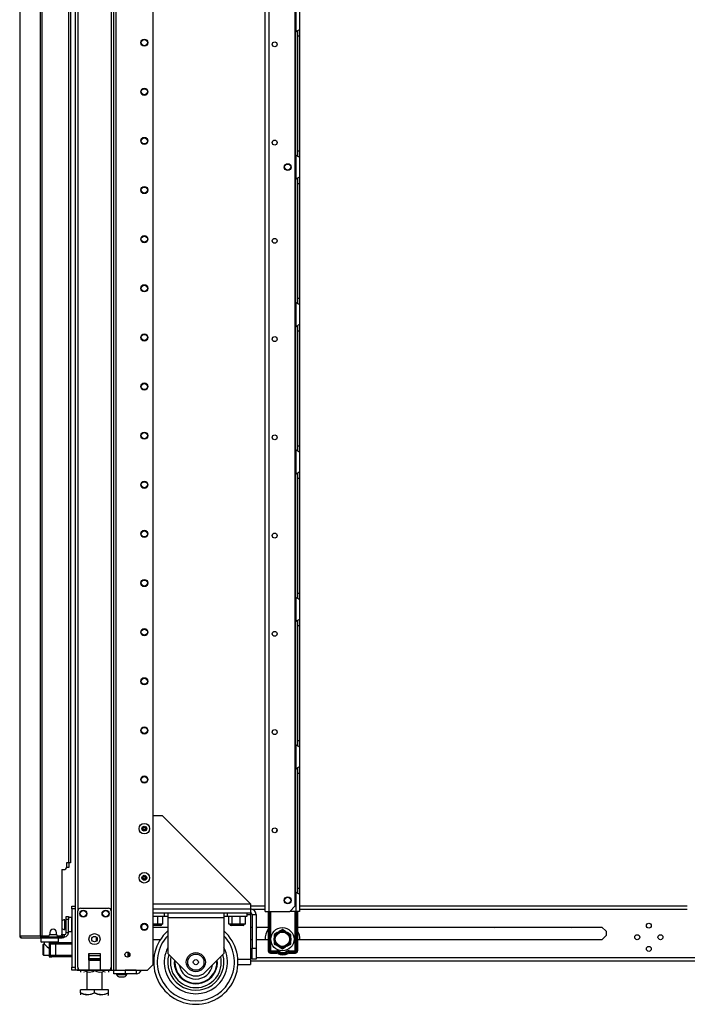
# Model space of a CAD drawing. Extents: x -235 to 37, y -56 to 165.
# Drawn here: x -78 to -55, y 11 to 46 of the extents above; entities that cross this region are included whole.
import ezdxf

# ---------------------------------------------------------------- set-up
doc = ezdxf.new("R2010")
doc.units = 0
doc.header["$MEASUREMENT"] = 0
doc.layers.add('TFR-TRI', color=7, linetype='CONTINUOUS')

msp = doc.modelspace()

# ---------------------------------------------------------------- linework, layer by layer
at = {"layer": 'TFR-TRI', "color": 173, "linetype": 'CONTINUOUS'}
for p, q in [((-76.486, 95.719), (-76.486, 14.426)), ((-75.109, 12.145), (-75.109, 95.719)), ((-75.031, 12.145), (-75.031, 95.116)), ((-73.708, 12.342), (-73.708, 94.77)), ((-76.391, 93.613), (-76.391, 14.251)), ((-75.204, 93.613), (-75.204, 14.251)), ((-77.706, 13.291), (-77.706, 13.153)), ((-77.706, 13.153), (-77.687, 13.133)), ((-77.706, 13.153), (-77.664, 13.153)), ((-77.647, 13.133), (-77.687, 13.133)), ((-77.664, 13.153), (-77.549, 13.153)), ((-77.539, 13.133), (-77.647, 13.133)), ((-77.588, 13.133), (-77.588, 13.073)), ((-77.587, 13.073), (-77.585, 13.07)), ((-77.585, 13.07), (-77.571, 13.057)), ((-77.571, 13.057), (-77.539, 13.026)), ((-77.549, 13.153), (-77.391, 13.153)), ((-77.391, 13.133), (-77.539, 13.133)), ((-77.539, 13.026), (-77.48, 12.97)), ((-77.391, 13.153), (-77.234, 13.153)), ((-77.244, 13.133), (-77.391, 13.133)), ((-77.136, 13.133), (-77.244, 13.133)), ((-77.234, 13.153), (-77.119, 13.153)), ((-77.195, 13.129), (-77.195, 13.133)), ((-77.096, 13.133), (-77.136, 13.133)), ((-77.119, 13.153), (-77.076, 13.153)), ((-77.096, 13.133), (-77.076, 13.153)), ((-77.076, 13.153), (-77.076, 13.291)), ((-77.48, 12.97), (-77.434, 12.931)), ((-77.434, 12.931), (-77.411, 12.918)), ((-75.995, 12.499), (-75.601, 12.499)), ((-73.905, 12.145), (-73.708, 12.342)), ((-76.458, 12.145), (-76.486, 12.145)), ((-76.391, 12.145), (-76.458, 12.145)), ((-76.391, 12.244), (-76.391, 12.145)), ((-76.293, 12.145), (-76.391, 12.145)), ((-75.601, 12.145), (-75.995, 12.145)), ((-75.204, 12.145), (-75.302, 12.145)), ((-75.204, 12.244), (-75.204, 12.145)), ((-75.204, 12.145), (-75.137, 12.145)), ((-75.137, 12.145), (-75.109, 12.145)), ((-75.109, 12.145), (-75.086, 12.145)), ((-75.086, 12.145), (-75.031, 12.145)), ((-75.031, 12.145), (-73.905, 12.145))]:
    msp.add_line(p, q, dxfattribs=at)
at = {"layer": 'TFR-TRI', "color": 30, "linetype": 'CONTINUOUS'}
for p, q in [((-77.739, 95.282), (-77.739, 13.361)), ((-77.671, 95.282), (-77.671, 13.361)), ((-69.714, 14.236), (-69.714, 93.434)), ((-69.576, 14.236), (-69.576, 93.434)), ((-68.649, 14.432), (-68.649, 93.238)), ((-76.722, 92.676), (-76.722, 15.968)), ((-76.651, 92.676), (-76.651, 15.968)), ((-78.462, 51.173), (-78.462, 13.361)), ((-78.46, 51.173), (-78.46, 13.361)), ((-73.708, 17.649), (-73.391, 17.649)), ((-70.242, 14.5), (-73.391, 17.649)), ((-76.801, 15.968), (-76.801, 15.791)), ((-76.722, 15.968), (-76.801, 15.968)), ((-76.672, 15.968), (-76.722, 15.968)), ((-76.651, 15.968), (-76.672, 15.968)), ((-76.958, 15.731), (-76.958, 13.42)), ((-76.958, 15.731), (-76.86, 15.731)), ((-73.708, 14.5), (-70.242, 14.5)), ((-70.242, 14.5), (-70.242, 14.374)), ((-68.846, 14.236), (-68.649, 14.432)), ((-70.242, 14.374), (-70.242, 14.322)), ((-69.714, 14.236), (-69.674, 14.236)), ((-69.674, 14.236), (-69.576, 14.236)), ((-69.576, 14.236), (-68.846, 14.236)), ((-78.462, 13.361), (-78.462, 13.361)), ((-78.462, 13.361), (-78.46, 13.361)), ((-78.46, 13.361), (-78.45, 13.361)), ((-78.45, 13.361), (-77.739, 13.361)), ((-78.45, 13.361), (-78.43, 13.311)), ((-77.739, 13.361), (-77.714, 13.361)), ((-77.739, 13.361), (-77.719, 13.311)), ((-77.714, 13.361), (-77.671, 13.361)), ((-77.701, 13.361), (-77.692, 13.339)), ((-77.692, 13.339), (-77.671, 13.33)), ((-77.671, 13.361), (-77.45, 13.361)), ((-77.671, 13.33), (-77.582, 13.33)), ((-77.671, 13.291), (-77.671, 13.33)), ((-77.391, 13.48), (-77.391, 13.42)), ((-77.155, 13.42), (-77.155, 13.48)), ((-77.096, 13.361), (-77.017, 13.361)), ((-76.982, 13.33), (-76.946, 13.33)), ((-76.946, 13.33), (-76.905, 13.33)), ((-76.946, 13.291), (-76.946, 13.33)), ((-76.905, 13.33), (-76.887, 13.33)), ((-76.887, 13.33), (-76.887, 13.291)), ((-78.43, 13.311), (-78.382, 13.291)), ((-78.391, 13.291), (-78.391, 13.291)), ((-78.391, 13.291), (-78.382, 13.291)), ((-78.382, 13.291), (-77.671, 13.291)), ((-77.719, 13.311), (-77.671, 13.291)), ((-77.671, 13.291), (-76.946, 13.291)), ((-76.905, 13.291), (-76.946, 13.291)), ((-76.887, 13.291), (-76.905, 13.291))]:
    msp.add_line(p, q, dxfattribs=at)
at = {"layer": 'TFR-TRI', "color": 253, "linetype": 'CONTINUOUS'}
for p, q in [((-68.632, 46.435), (-68.632, 45.567)), ((-68.494, 46.347), (-68.494, 45.655)), ((-68.632, 45.567), (-68.584, 45.602)), ((-68.584, 45.602), (-68.56, 45.616)), ((-68.572, 45.612), (-68.572, 45.529)), ((-68.56, 45.616), (-68.536, 45.629)), ((-68.536, 45.629), (-68.505, 45.645)), ((-68.505, 45.645), (-68.497, 45.651)), ((-68.497, 45.651), (-68.494, 45.655)), ((-68.494, 45.655), (-68.494, 45.575)), ((-68.632, 41.184), (-68.632, 45.567)), ((-68.572, 45.529), (-68.572, 45.422)), ((-68.572, 45.422), (-68.572, 41.328)), ((-68.572, 45.422), (-68.494, 45.422)), ((-68.494, 45.575), (-68.494, 45.422)), ((-68.494, 45.422), (-68.494, 41.328)), ((-68.632, 41.183), (-68.632, 40.315)), ((-68.592, 41.153), (-68.632, 41.183)), ((-68.556, 41.132), (-68.592, 41.153)), ((-68.572, 41.328), (-68.572, 41.222)), ((-68.572, 41.328), (-68.494, 41.328)), ((-68.572, 41.222), (-68.572, 41.139)), ((-68.523, 41.115), (-68.556, 41.132)), ((-68.501, 41.102), (-68.523, 41.115)), ((-68.494, 41.095), (-68.501, 41.102)), ((-68.494, 41.328), (-68.494, 41.175)), ((-68.494, 41.175), (-68.494, 41.095)), ((-68.494, 41.095), (-68.494, 40.403)), ((-68.632, 40.315), (-68.584, 40.35)), ((-68.584, 40.35), (-68.56, 40.364)), ((-68.572, 40.36), (-68.572, 40.277)), ((-68.56, 40.364), (-68.536, 40.377)), ((-68.536, 40.377), (-68.505, 40.393)), ((-68.505, 40.393), (-68.497, 40.399)), ((-68.497, 40.399), (-68.494, 40.403)), ((-68.494, 40.403), (-68.494, 40.323)), ((-68.632, 35.932), (-68.632, 40.316)), ((-68.572, 40.277), (-68.572, 40.17)), ((-68.572, 40.17), (-68.572, 36.076)), ((-68.572, 40.17), (-68.494, 40.17)), ((-68.494, 40.323), (-68.494, 40.17)), ((-68.494, 40.17), (-68.494, 36.076)), ((-68.632, 35.931), (-68.632, 35.063)), ((-68.592, 35.901), (-68.632, 35.931)), ((-68.556, 35.88), (-68.592, 35.901)), ((-68.572, 36.076), (-68.572, 35.97)), ((-68.572, 36.076), (-68.494, 36.076)), ((-68.572, 35.97), (-68.572, 35.887)), ((-68.523, 35.863), (-68.556, 35.88)), ((-68.501, 35.85), (-68.523, 35.863)), ((-68.494, 35.843), (-68.501, 35.85)), ((-68.494, 36.076), (-68.494, 35.924)), ((-68.494, 35.924), (-68.494, 35.843)), ((-68.494, 35.843), (-68.494, 35.151)), ((-68.632, 35.063), (-68.584, 35.098)), ((-68.584, 35.098), (-68.56, 35.112)), ((-68.572, 35.108), (-68.572, 35.025)), ((-68.56, 35.112), (-68.536, 35.125)), ((-68.536, 35.125), (-68.505, 35.141)), ((-68.505, 35.141), (-68.497, 35.147)), ((-68.497, 35.147), (-68.494, 35.151)), ((-68.494, 35.151), (-68.494, 35.071)), ((-68.632, 30.679), (-68.632, 35.064)), ((-68.572, 35.025), (-68.572, 34.918)), ((-68.572, 34.918), (-68.572, 30.824)), ((-68.572, 34.918), (-68.494, 34.918)), ((-68.494, 35.071), (-68.494, 34.918)), ((-68.494, 34.918), (-68.494, 30.824)), ((-68.632, 30.679), (-68.632, 29.811)), ((-68.592, 30.649), (-68.632, 30.679)), ((-68.556, 30.628), (-68.592, 30.649)), ((-68.572, 30.824), (-68.572, 30.718)), ((-68.572, 30.824), (-68.494, 30.824)), ((-68.572, 30.718), (-68.572, 30.635)), ((-68.523, 30.611), (-68.556, 30.628)), ((-68.501, 30.598), (-68.523, 30.611)), ((-68.494, 30.591), (-68.501, 30.598)), ((-68.494, 30.824), (-68.494, 30.672)), ((-68.494, 30.672), (-68.494, 30.591)), ((-68.494, 30.591), (-68.494, 29.899)), ((-68.632, 29.811), (-68.584, 29.846)), ((-68.584, 29.846), (-68.56, 29.86)), ((-68.572, 29.856), (-68.572, 29.773)), ((-68.56, 29.86), (-68.536, 29.873)), ((-68.536, 29.873), (-68.505, 29.889)), ((-68.505, 29.889), (-68.497, 29.895)), ((-68.497, 29.895), (-68.494, 29.899)), ((-68.494, 29.899), (-68.494, 29.819)), ((-68.494, 29.819), (-68.494, 29.667)), ((-68.632, 25.427), (-68.632, 29.812)), ((-68.572, 29.773), (-68.572, 29.667)), ((-68.572, 29.667), (-68.572, 25.572)), ((-68.572, 29.667), (-68.494, 29.667)), ((-68.494, 29.667), (-68.494, 25.572)), ((-68.632, 25.427), (-68.632, 24.559)), ((-68.592, 25.397), (-68.632, 25.427)), ((-68.556, 25.376), (-68.592, 25.397)), ((-68.572, 25.572), (-68.572, 25.466)), ((-68.572, 25.572), (-68.494, 25.572)), ((-68.572, 25.466), (-68.572, 25.383)), ((-68.523, 25.359), (-68.556, 25.376)), ((-68.501, 25.346), (-68.523, 25.359)), ((-68.494, 25.339), (-68.501, 25.346)), ((-68.494, 25.572), (-68.494, 25.42)), ((-68.494, 25.42), (-68.494, 25.339)), ((-68.494, 25.339), (-68.494, 24.647)), ((-68.632, 24.559), (-68.584, 24.594)), ((-68.632, 20.176), (-68.632, 24.56)), ((-68.584, 24.594), (-68.56, 24.608)), ((-68.572, 24.604), (-68.572, 24.521)), ((-68.56, 24.608), (-68.536, 24.621)), ((-68.536, 24.621), (-68.505, 24.637)), ((-68.505, 24.637), (-68.497, 24.643)), ((-68.497, 24.643), (-68.494, 24.647)), ((-68.494, 24.647), (-68.494, 24.567)), ((-68.494, 24.567), (-68.494, 24.415)), ((-68.572, 24.521), (-68.572, 24.415)), ((-68.572, 24.415), (-68.572, 20.32)), ((-68.572, 24.415), (-68.494, 24.415)), ((-68.494, 24.415), (-68.494, 20.32)), ((-68.632, 20.175), (-68.632, 19.307)), ((-68.592, 20.145), (-68.632, 20.175)), ((-68.556, 20.124), (-68.592, 20.145)), ((-68.572, 20.32), (-68.572, 20.214)), ((-68.572, 20.32), (-68.494, 20.32)), ((-68.572, 20.214), (-68.572, 20.131)), ((-68.523, 20.107), (-68.556, 20.124)), ((-68.501, 20.094), (-68.523, 20.107)), ((-68.494, 20.087), (-68.501, 20.094)), ((-68.494, 20.32), (-68.494, 20.168)), ((-68.494, 20.168), (-68.494, 20.087)), ((-68.494, 20.087), (-68.494, 19.395)), ((-68.632, 19.307), (-68.584, 19.342)), ((-68.632, 14.924), (-68.632, 19.308)), ((-68.584, 19.342), (-68.56, 19.356)), ((-68.572, 19.353), (-68.572, 19.269)), ((-68.56, 19.356), (-68.536, 19.369)), ((-68.536, 19.369), (-68.505, 19.386)), ((-68.505, 19.386), (-68.497, 19.391)), ((-68.497, 19.391), (-68.494, 19.395)), ((-68.494, 19.395), (-68.494, 19.315)), ((-68.494, 19.315), (-68.494, 19.163)), ((-68.572, 19.269), (-68.572, 19.163)), ((-68.572, 19.163), (-68.572, 15.068)), ((-68.572, 19.163), (-68.494, 19.163)), ((-68.494, 19.163), (-68.494, 15.068)), ((-68.632, 14.923), (-68.632, 14.236)), ((-68.592, 14.893), (-68.632, 14.923)), ((-68.556, 14.872), (-68.592, 14.893)), ((-68.572, 15.068), (-68.572, 14.962)), ((-68.572, 15.068), (-68.494, 15.068)), ((-68.572, 14.962), (-68.572, 14.879)), ((-68.523, 14.855), (-68.556, 14.872)), ((-68.501, 14.842), (-68.523, 14.855)), ((-68.494, 14.835), (-68.501, 14.842)), ((-68.494, 15.068), (-68.494, 14.916)), ((-68.494, 14.916), (-68.494, 14.835)), ((-68.494, 14.835), (-68.494, 14.236)), ((-68.632, 14.236), (-68.846, 14.236)), ((-68.534, 14.236), (-68.632, 14.236)), ((-68.494, 14.236), (-68.534, 14.236))]:
    msp.add_line(p, q, dxfattribs=at)
at = {"layer": 'TFR-TRI', "color": 3, "linetype": 'CONTINUOUS'}
for p, q in [((-76.741, 15.798), (-76.801, 15.798)), ((-76.716, 15.798), (-76.741, 15.798)), ((-76.716, 15.968), (-76.716, 15.798)), ((-76.391, 12.243), (-76.391, 14.251)), ((-76.293, 14.35), (-75.302, 14.35)), ((-75.204, 14.251), (-75.204, 12.243)), ((-77.411, 13.129), (-77.322, 13.129)), ((-77.411, 13.129), (-77.411, 12.617)), ((-77.382, 13.07), (-77.382, 12.676)), ((-77.324, 13.07), (-77.382, 13.07)), ((-77.185, 13.07), (-77.324, 13.07)), ((-77.322, 13.129), (-77.282, 13.129)), ((-77.282, 13.129), (-77.185, 13.129)), ((-77.185, 13.129), (-76.604, 13.129)), ((-77.185, 13.129), (-77.185, 13.112)), ((-77.185, 13.112), (-77.185, 13.07)), ((-77.185, 13.07), (-77.185, 12.676)), ((-76.604, 13.07), (-77.185, 13.07)), ((-77.382, 12.676), (-77.324, 12.676)), ((-77.324, 12.676), (-77.185, 12.676)), ((-77.185, 12.676), (-76.604, 12.676)), ((-77.185, 12.676), (-77.185, 12.635)), ((-77.185, 12.635), (-77.185, 12.617)), ((-75.995, 12.735), (-75.995, 12.145)), ((-75.994, 12.735), (-75.601, 12.735)), ((-75.994, 12.693), (-75.994, 12.735)), ((-75.994, 12.657), (-75.994, 12.693)), ((-75.994, 12.55), (-75.994, 12.657)), ((-75.601, 12.657), (-75.994, 12.657)), ((-75.601, 12.735), (-75.601, 12.735)), ((-75.601, 12.735), (-75.601, 12.145)), ((-75.601, 12.735), (-75.601, 12.693)), ((-75.601, 12.693), (-75.601, 12.657)), ((-75.601, 12.657), (-75.601, 12.55)), ((-77.411, 12.617), (-77.322, 12.617)), ((-77.282, 12.617), (-77.322, 12.617)), ((-77.185, 12.617), (-77.282, 12.617)), ((-76.604, 12.617), (-77.185, 12.617)), ((-75.994, 12.55), (-75.994, 12.54)), ((-75.601, 12.55), (-75.994, 12.55)), ((-75.994, 12.54), (-75.994, 12.528)), ((-75.994, 12.499), (-75.994, 12.528)), ((-75.994, 12.528), (-75.601, 12.528)), ((-75.601, 12.54), (-75.601, 12.55)), ((-75.601, 12.528), (-75.601, 12.54)), ((-75.601, 12.528), (-75.601, 12.499)), ((-75.995, 12.145), (-76.293, 12.145)), ((-75.302, 12.145), (-75.601, 12.145)), ((-75.015, 12.007), (-75.015, 11.987)), ((-75.015, 11.987), (-74.961, 11.987)), ((-74.961, 11.987), (-74.828, 11.987)), ((-74.828, 11.987), (-74.696, 11.987)), ((-74.696, 11.987), (-74.641, 11.987)), ((-74.641, 11.987), (-74.641, 12.007)), ((-74.917, 11.898), (-74.891, 11.898)), ((-74.891, 11.898), (-74.828, 11.898)), ((-74.828, 11.898), (-74.766, 11.898)), ((-74.766, 11.898), (-74.74, 11.898))]:
    msp.add_line(p, q, dxfattribs=at)
at = {"layer": 'TFR-TRI', "color": 21, "linetype": 'CONTINUOUS'}
for p, q in [((-76.604, 14.397), (-76.604, 14.426)), ((-76.604, 14.426), (-76.486, 14.426)), ((-76.604, 14.328), (-76.604, 14.397)), ((-76.486, 14.426), (-76.486, 14.397)), ((-76.486, 14.397), (-76.486, 14.328)), ((-69.714, 14.426), (-70.242, 14.426)), ((-54.683, 14.426), (-68.493, 14.426)), ((-76.604, 14.328), (-76.604, 12.243)), ((-76.486, 14.328), (-76.604, 14.328)), ((-76.486, 14.328), (-76.486, 12.243)), ((-70.191, 14.316), (-69.714, 14.316)), ((-68.493, 14.316), (-54.683, 14.316)), ((-73.708, 13.678), (-73.188, 13.678)), ((-70.242, 13.678), (-70.183, 13.678)), ((-70.045, 13.678), (-69.609, 13.678)), ((-68.562, 13.678), (-57.729, 13.678)), ((-57.578, 13.527), (-57.729, 13.678)), ((-57.729, 13.225), (-57.578, 13.376)), ((-57.578, 13.527), (-57.578, 13.376)), ((-73.457, 13.225), (-73.708, 13.225)), ((-70.183, 13.225), (-70.242, 13.225)), ((-69.609, 13.225), (-70.045, 13.225)), ((-57.729, 13.225), (-68.562, 13.225)), ((-73.708, 12.587), (-73.679, 12.587)), ((-73.708, 12.477), (-73.687, 12.477)), ((-70.242, 12.587), (-70.182, 12.587)), ((-70.242, 12.477), (-38.398, 12.477)), ((-70.044, 12.587), (-38.398, 12.587)), ((-76.604, 12.173), (-76.604, 12.243)), ((-76.604, 12.243), (-76.486, 12.243)), ((-76.604, 12.144), (-76.604, 12.173)), ((-76.486, 12.144), (-76.604, 12.144)), ((-76.486, 12.243), (-76.486, 12.173)), ((-76.486, 12.173), (-76.486, 12.144))]:
    msp.add_line(p, q, dxfattribs=at)
at = {"layer": 'TFR-TRI', "color": 95, "linetype": 'CONTINUOUS'}
for p, q in [((-76.805, 14.024), (-76.805, 14.058)), ((-76.805, 14.058), (-76.726, 14.058)), ((-76.726, 14.058), (-76.726, 14.024)), ((-76.805, 13.94), (-76.805, 14.024)), ((-76.726, 13.94), (-76.805, 13.94)), ((-76.805, 13.468), (-76.805, 13.94)), ((-76.726, 14.024), (-76.726, 13.94)), ((-76.726, 13.468), (-76.726, 13.94)), ((-77.658, 13.33), (-77.658, 13.361)), ((-77.604, 13.33), (-77.624, 13.33)), ((-77.582, 13.33), (-77.604, 13.33)), ((-77.582, 13.361), (-77.582, 13.33)), ((-77.582, 13.33), (-76.982, 13.33)), ((-76.982, 13.33), (-76.982, 13.373)), ((-76.961, 13.33), (-76.982, 13.33)), ((-76.946, 13.33), (-76.961, 13.33)), ((-76.959, 13.409), (-76.947, 13.409)), ((-76.947, 13.409), (-76.943, 13.409)), ((-76.943, 13.409), (-76.864, 13.409)), ((-76.943, 13.409), (-76.943, 13.33)), ((-76.887, 13.33), (-76.864, 13.33)), ((-76.864, 13.33), (-76.864, 13.409)), ((-76.726, 13.468), (-76.805, 13.468))]:
    msp.add_line(p, q, dxfattribs=at)
at = {"layer": 'TFR-TRI', "color": 163, "linetype": 'CONTINUOUS'}
for p, q in [((-73.708, 14.322), (-70.242, 14.322)), ((-73.708, 14.185), (-70.242, 14.185)), ((-70.373, 14.126), (-70.242, 14.126)), ((-70.242, 14.322), (-70.242, 14.185)), ((-70.242, 14.185), (-70.242, 14.167)), ((-70.242, 14.167), (-70.242, 14.126)), ((-70.242, 14.126), (-70.242, 12.535)), ((-70.183, 14.126), (-70.045, 14.126)), ((-70.183, 14.126), (-70.183, 12.929)), ((-70.045, 14.126), (-70.045, 12.929)), ((-74.12, 13.73), (-74.12, 13.634)), ((-70.183, 12.929), (-70.045, 12.929)), ((-70.183, 12.535), (-70.183, 12.929)), ((-70.045, 12.929), (-70.045, 12.535)), ((-70.692, 12.535), (-70.242, 12.535)), ((-70.691, 12.338), (-70.242, 12.338)), ((-70.242, 12.535), (-70.242, 12.396)), ((-70.242, 12.396), (-70.242, 12.338)), ((-70.045, 12.535), (-70.183, 12.535)), ((-75.104, 12.144), (-74.71, 12.144)), ((-75.104, 12.007), (-75.104, 12.144)), ((-74.71, 12.007), (-75.104, 12.007)), ((-74.317, 12.144), (-74.71, 12.144)), ((-74.71, 12.144), (-74.71, 12.007)), ((-74.317, 12.007), (-74.71, 12.007)), ((-74.317, 12.144), (-74.317, 12.007))]:
    msp.add_line(p, q, dxfattribs=at)
at = {"layer": 'TFR-TRI', "color": 252, "linetype": 'CONTINUOUS'}
for p, q in [((-73.708, 14.185), (-73.68, 14.185)), ((-73.515, 14.051), (-73.708, 14.051)), ((-73.68, 14.185), (-73.652, 14.185)), ((-73.545, 13.775), (-73.545, 14.051)), ((-73.368, 14.051), (-73.515, 14.051)), ((-73.313, 14.051), (-73.368, 14.051)), ((-73.365, 13.775), (-73.365, 14.051)), ((-73.313, 14.185), (-73.313, 14.051)), ((-73.188, 14.051), (-73.313, 14.051)), ((-73.188, 14.185), (-73.188, 14.137)), ((-73.188, 14.137), (-73.188, 14.021)), ((-71.188, 14.185), (-71.188, 14.137)), ((-71.188, 14.137), (-71.188, 14.021)), ((-71.063, 14.051), (-71.188, 14.051)), ((-71.063, 14.051), (-71.063, 14.185)), ((-71.029, 14.051), (-71.063, 14.051)), ((-70.933, 14.051), (-71.029, 14.051)), ((-71.011, 13.775), (-71.011, 14.051)), ((-70.795, 14.051), (-70.933, 14.051)), ((-70.898, 13.775), (-70.898, 14.051)), ((-70.641, 14.051), (-70.795, 14.051)), ((-70.725, 14.185), (-70.718, 14.185)), ((-70.718, 14.185), (-70.712, 14.185)), ((-70.503, 14.051), (-70.641, 14.051)), ((-70.605, 13.775), (-70.605, 14.051)), ((-70.407, 14.051), (-70.503, 14.051)), ((-70.425, 13.775), (-70.425, 14.051)), ((-70.373, 14.051), (-70.407, 14.051)), ((-70.373, 14.185), (-70.373, 14.051)), ((-73.691, 13.775), (-73.708, 13.775)), ((-73.58, 13.736), (-73.708, 13.736)), ((-73.545, 13.775), (-73.691, 13.775)), ((-73.48, 13.736), (-73.58, 13.736)), ((-73.455, 13.775), (-73.545, 13.775)), ((-73.442, 13.736), (-73.48, 13.736)), ((-73.365, 13.775), (-73.455, 13.775)), ((-73.188, 14.021), (-71.188, 14.021)), ((-73.188, 14.021), (-73.188, 12.732)), ((-71.188, 14.021), (-71.188, 12.732)), ((-70.955, 13.775), (-71.011, 13.775)), ((-70.898, 13.775), (-70.955, 13.775)), ((-70.893, 13.736), (-70.935, 13.736)), ((-70.751, 13.775), (-70.898, 13.775)), ((-70.785, 13.736), (-70.893, 13.736)), ((-70.651, 13.736), (-70.785, 13.736)), ((-70.605, 13.775), (-70.751, 13.775)), ((-70.543, 13.736), (-70.651, 13.736)), ((-70.515, 13.775), (-70.605, 13.775)), ((-70.502, 13.736), (-70.543, 13.736)), ((-70.425, 13.775), (-70.515, 13.775)), ((-77.613, 13.07), (-77.628, 13.055)), ((-77.628, 13.02), (-77.628, 13.055)), ((-77.628, 12.929), (-77.628, 13.02)), ((-77.587, 13.07), (-77.613, 13.07)), ((-77.613, 13.07), (-77.613, 13.032)), ((-77.613, 13.032), (-77.613, 12.934)), ((-77.628, 12.817), (-77.628, 12.929)), ((-77.628, 12.726), (-77.628, 12.817)), ((-77.628, 12.691), (-77.628, 12.726)), ((-77.628, 12.691), (-77.613, 12.676)), ((-77.613, 12.934), (-77.613, 12.812)), ((-77.613, 12.812), (-77.613, 12.714)), ((-77.613, 12.714), (-77.613, 12.676)), ((-77.613, 12.676), (-77.411, 12.676)), ((-72.535, 12.078), (-73.188, 12.732)), ((-71.188, 12.732), (-71.842, 12.078))]:
    msp.add_line(p, q, dxfattribs=at)
at = {"layer": 'TFR-TRI', "color": 235, "linetype": 'CONTINUOUS'}
for p, q in [((-69.609, 14.236), (-69.609, 12.828)), ((-69.589, 14.236), (-69.589, 12.828)), ((-69.551, 12.828), (-69.551, 14.236)), ((-69.523, 14.236), (-69.523, 12.835)), ((-68.648, 12.835), (-68.648, 14.236)), ((-68.62, 14.236), (-68.62, 12.828)), ((-68.582, 14.236), (-68.582, 12.828)), ((-68.562, 14.236), (-68.562, 12.828)), ((-69.551, 12.828), (-69.589, 12.828)), ((-69.546, 12.829), (-69.551, 12.828)), ((-69.547, 12.822), (-69.551, 12.828)), ((-69.542, 12.816), (-69.547, 12.822)), ((-69.539, 12.83), (-69.546, 12.829)), ((-69.537, 12.811), (-69.542, 12.816)), ((-69.532, 12.832), (-69.539, 12.83)), ((-69.53, 12.808), (-69.537, 12.811)), ((-69.523, 12.835), (-69.532, 12.832)), ((-69.528, 12.821), (-69.53, 12.814)), ((-69.53, 12.814), (-69.53, 12.808)), ((-69.309, 12.808), (-69.53, 12.808)), ((-69.53, 12.769), (-69.53, 12.808)), ((-69.309, 12.769), (-69.53, 12.769)), ((-69.53, 12.749), (-69.309, 12.749)), ((-69.523, 12.835), (-69.528, 12.821)), ((-69.523, 12.835), (-69.309, 12.835)), ((-69.309, 12.835), (-69.309, 12.82)), ((-69.309, 12.82), (-69.309, 12.808)), ((-69.309, 12.769), (-69.309, 12.808)), ((-69.26, 12.756), (-69.241, 12.79)), ((-69.241, 12.79), (-69.235, 12.801)), ((-69.235, 12.801), (-69.228, 12.814)), ((-68.936, 12.801), (-68.943, 12.814)), ((-68.93, 12.79), (-68.936, 12.801)), ((-68.911, 12.756), (-68.93, 12.79)), ((-68.862, 12.835), (-68.648, 12.835)), ((-68.862, 12.82), (-68.862, 12.835)), ((-68.862, 12.808), (-68.862, 12.82)), ((-68.641, 12.808), (-68.862, 12.808)), ((-68.862, 12.769), (-68.862, 12.808)), ((-68.641, 12.769), (-68.862, 12.769)), ((-68.862, 12.749), (-68.641, 12.749)), ((-68.639, 12.832), (-68.648, 12.835)), ((-68.645, 12.828), (-68.648, 12.835)), ((-68.643, 12.821), (-68.645, 12.828)), ((-68.641, 12.814), (-68.643, 12.821)), ((-68.641, 12.808), (-68.641, 12.814)), ((-68.634, 12.811), (-68.641, 12.808)), ((-68.641, 12.769), (-68.641, 12.808)), ((-68.631, 12.83), (-68.639, 12.832)), ((-68.629, 12.816), (-68.634, 12.811)), ((-68.625, 12.829), (-68.631, 12.83)), ((-68.624, 12.822), (-68.629, 12.816)), ((-68.62, 12.828), (-68.625, 12.829)), ((-68.62, 12.828), (-68.624, 12.822)), ((-68.62, 12.828), (-68.582, 12.828))]:
    msp.add_line(p, q, dxfattribs=at)
at = {"layer": 'TFR-TRI', "color": 5, "linetype": 'CONTINUOUS'}
for p, q in [((-76.851, 13.935), (-76.857, 13.935)), ((-76.857, 13.935), (-76.857, 13.902)), ((-76.857, 13.902), (-76.857, 13.816)), ((-76.857, 13.816), (-76.857, 13.71)), ((-76.857, 13.71), (-76.857, 13.624)), ((-76.851, 13.902), (-76.851, 13.935)), ((-76.851, 13.816), (-76.851, 13.902)), ((-76.805, 13.888), (-76.851, 13.888)), ((-76.851, 13.71), (-76.851, 13.816)), ((-76.851, 13.624), (-76.851, 13.71)), ((-76.61, 14.013), (-76.726, 14.013)), ((-76.61, 13.979), (-76.61, 14.013)), ((-76.61, 13.888), (-76.61, 13.979)), ((-76.61, 13.763), (-76.61, 13.888)), ((-76.61, 13.638), (-76.61, 13.763)), ((-76.857, 13.624), (-76.857, 13.591)), ((-76.857, 13.591), (-76.851, 13.591)), ((-76.851, 13.638), (-76.805, 13.638)), ((-76.851, 13.591), (-76.851, 13.624)), ((-76.726, 13.513), (-76.61, 13.513)), ((-76.61, 13.546), (-76.61, 13.638)), ((-76.61, 13.513), (-76.61, 13.546))]:
    msp.add_line(p, q, dxfattribs=at)
at = {"layer": 'TFR-TRI', "color": 150, "linetype": 'CONTINUOUS'}
for p, q in [((-73.595, 13.732), (-73.708, 13.732)), ((-73.54, 13.732), (-73.595, 13.732)), ((-73.54, 13.732), (-73.536, 13.736)), ((-70.84, 13.736), (-70.836, 13.732)), ((-70.802, 13.732), (-70.836, 13.732)), ((-70.718, 13.732), (-70.802, 13.732)), ((-70.635, 13.732), (-70.718, 13.732)), ((-70.6, 13.732), (-70.635, 13.732)), ((-70.6, 13.732), (-70.596, 13.736))]:
    msp.add_line(p, q, dxfattribs=at)
at = {"layer": 'TFR-TRI', "color": 70, "linetype": 'CONTINUOUS'}
msp.add_line((-77.392, 13.409), (-77.154, 13.409), dxfattribs=at)
at = {"layer": 'TFR-TRI', "color": 251, "linetype": 'CONTINUOUS'}
for p, q in [((-69.288, 13.478), (-69.399, 13.414)), ((-69.399, 13.414), (-69.399, 13.305)), ((-69.288, 13.478), (-69.215, 13.521)), ((-69.183, 13.539), (-69.215, 13.521)), ((-69.104, 13.585), (-69.183, 13.539)), ((-68.993, 13.521), (-69.104, 13.585)), ((-68.993, 13.521), (-68.919, 13.478)), ((-68.888, 13.46), (-68.919, 13.478)), ((-68.808, 13.414), (-68.888, 13.46)), ((-68.808, 13.286), (-68.808, 13.414)), ((-69.399, 13.305), (-69.399, 13.286)), ((-69.399, 13.201), (-69.399, 13.286)), ((-69.399, 13.201), (-69.399, 13.073)), ((-69.399, 13.073), (-69.32, 13.028)), ((-69.32, 13.028), (-69.288, 13.009)), ((-69.215, 12.967), (-69.288, 13.009)), ((-68.919, 13.009), (-68.993, 12.967)), ((-68.919, 13.009), (-68.808, 13.073)), ((-68.808, 13.286), (-68.808, 13.201)), ((-68.808, 13.182), (-68.808, 13.201)), ((-68.808, 13.073), (-68.808, 13.182)), ((-69.215, 12.967), (-69.104, 12.903)), ((-69.104, 12.903), (-69.025, 12.949)), ((-69.025, 12.949), (-68.993, 12.967))]:
    msp.add_line(p, q, dxfattribs=at)
at = {"layer": 'TFR-TRI', "color": 123, "linetype": 'CONTINUOUS'}
for p, q in [((-75.731, 13.175), (-75.731, 13.319)), ((-74.616, 12.784), (-74.616, 12.608)), ((-74.557, 12.64), (-74.557, 12.752)), ((-76.408, 12.144), (-75.104, 12.144))]:
    msp.add_line(p, q, dxfattribs=at)
at = {"layer": 'TFR-TRI', "color": 138, "linetype": 'CONTINUOUS'}
for p, q in [((-76.291, 12.144), (-76.291, 12.066)), ((-76.291, 12.144), (-76.291, 12.066)), ((-76.172, 12.144), (-76.172, 12.129)), ((-76.172, 12.129), (-76.123, 12.103)), ((-76.172, 12.071), (-76.167, 12.066)), ((-76.123, 12.103), (-75.99, 12.071)), ((-75.99, 12.071), (-75.863, 12.096)), ((-75.863, 12.096), (-75.797, 12.129)), ((-75.797, 12.144), (-75.797, 12.129)), ((-75.797, 12.129), (-75.719, 12.091)), ((-75.719, 12.091), (-75.633, 12.072)), ((-75.633, 12.072), (-75.512, 12.087)), ((-75.512, 12.087), (-75.422, 12.129)), ((-75.427, 12.066), (-75.422, 12.071)), ((-75.422, 12.144), (-75.422, 12.129)), ((-75.303, 12.144), (-75.303, 12.066)), ((-75.303, 12.144), (-75.303, 12.066))]:
    msp.add_line(p, q, dxfattribs=at)
at = {"layer": 'TFR-TRI', "color": 44, "linetype": 'CONTINUOUS'}
for p, q in [((-76.072, 12.091), (-76.072, 11.439)), ((-75.521, 11.439), (-75.521, 12.086)), ((-76.297, 11.339), (-76.297, 11.439)), ((-75.797, 11.439), (-76.297, 11.439)), ((-76.297, 11.339), (-76.297, 11.295)), ((-76.297, 11.339), (-76.193, 11.289)), ((-76.177, 11.283), (-76.297, 11.339)), ((-76.297, 11.295), (-76.297, 11.262)), ((-76.193, 11.289), (-76.078, 11.263)), ((-76.015, 11.263), (-76.177, 11.283)), ((-76.078, 11.263), (-75.917, 11.283)), ((-75.901, 11.289), (-76.015, 11.263)), ((-75.917, 11.283), (-75.797, 11.339)), ((-75.797, 11.339), (-75.901, 11.289)), ((-75.297, 11.439), (-75.797, 11.439)), ((-75.797, 11.339), (-75.797, 11.439)), ((-75.797, 11.339), (-75.693, 11.289)), ((-75.677, 11.283), (-75.797, 11.339)), ((-75.693, 11.289), (-75.578, 11.263)), ((-75.515, 11.263), (-75.677, 11.283)), ((-75.578, 11.263), (-75.417, 11.283)), ((-75.401, 11.289), (-75.515, 11.263)), ((-75.417, 11.283), (-75.297, 11.339)), ((-75.297, 11.339), (-75.401, 11.289)), ((-75.317, 11.242), (-75.297, 11.261)), ((-75.297, 11.339), (-75.297, 11.439)), ((-75.297, 11.295), (-75.297, 11.339)), ((-75.297, 11.264), (-75.297, 11.295))]:
    msp.add_line(p, q, dxfattribs=at)
at = {"layer": 'TFR-TRI', "color": 98, "linetype": 'CONTINUOUS'}
msp.add_line((-74.376, 12.144), (-74.376, 12.145), dxfattribs=at)
at = {"layer": 'TFR-TRI', "color": 173, "linetype": 'CONTINUOUS'}
for centre, radius in [((-74.023, 45.182), 0.128), ((-74.023, 45.182), 0.108), ((-74.023, 43.432), 0.128), ((-74.023, 43.432), 0.108), ((-74.023, 41.682), 0.128), ((-74.023, 41.682), 0.108), ((-74.023, 39.932), 0.128), ((-74.023, 39.932), 0.108), ((-74.023, 38.182), 0.128), ((-74.023, 38.182), 0.108), ((-74.023, 36.432), 0.128), ((-74.023, 36.432), 0.108), ((-74.023, 34.682), 0.128), ((-74.023, 34.682), 0.108), ((-74.023, 32.932), 0.128), ((-74.023, 32.932), 0.108), ((-74.023, 31.182), 0.128), ((-74.023, 31.182), 0.108), ((-74.023, 29.432), 0.128), ((-74.023, 29.432), 0.108), ((-74.023, 27.682), 0.128), ((-74.023, 27.682), 0.108), ((-74.023, 25.932), 0.128), ((-74.023, 25.932), 0.108), ((-74.023, 24.182), 0.128), ((-74.023, 24.182), 0.108), ((-74.023, 22.432), 0.128), ((-74.023, 22.432), 0.108), ((-74.023, 20.682), 0.128), ((-74.023, 20.682), 0.108), ((-74.023, 18.932), 0.128), ((-74.023, 18.932), 0.108), ((-74.023, 13.682), 0.128), ((-74.023, 13.682), 0.108), ((-74.625, 12.696), 0.0886)]:
    msp.add_circle(centre, radius, dxfattribs=at)
at = {"layer": 'TFR-TRI', "color": 30, "linetype": 'CONTINUOUS'}
for centre, radius in [((-69.38, 45.123), 0.0886), ((-69.38, 41.623), 0.0886), ((-68.917, 40.749), 0.123), ((-69.38, 38.123), 0.0886), ((-69.38, 34.623), 0.0886), ((-69.38, 31.123), 0.0886), ((-69.38, 27.623), 0.0886), ((-69.38, 24.123), 0.0886), ((-69.38, 20.623), 0.0886), ((-69.38, 17.123), 0.0886), ((-68.917, 14.629), 0.123)]:
    msp.add_circle(centre, radius, dxfattribs=at)
at = {"layer": 'TFR-TRI', "color": 3, "linetype": 'CONTINUOUS'}
for centre, radius in [((-68.917, 40.749), 0.11), ((-74.023, 17.182), 0.187), ((-74.023, 17.182), 0.0886), ((-74.023, 15.432), 0.187), ((-74.023, 15.432), 0.0886), ((-68.917, 14.629), 0.11), ((-76.195, 14.153), 0.128), ((-76.195, 14.153), 0.11), ((-75.401, 14.153), 0.128), ((-75.401, 14.153), 0.11), ((-75.798, 13.247), 0.197), ((-75.798, 13.247), 0.0984), ((-72.188, 12.425), 0.34), ((-72.188, 12.425), 0.29), ((-72.188, 12.425), 0.09)]:
    msp.add_circle(centre, radius, dxfattribs=at)
at = {"layer": 'TFR-TRI', "color": 21, "linetype": 'CONTINUOUS'}
for centre in [(-56.053, 13.727), (-56.466, 13.314), (-55.639, 13.314), (-56.053, 12.9)]:
    msp.add_circle(centre, 0.0886, dxfattribs=at)
at = {"layer": 'TFR-TRI', "color": 251, "linetype": 'CONTINUOUS'}
for radius in [0.413, 0.285, 0.256]:
    msp.add_circle((-69.104, 13.244), radius, dxfattribs=at)
at = {"layer": 'TFR-TRI', "color": 253, "linetype": 'CONTINUOUS'}
for centre, start, end in [((-68.445, 45.422), 142.2137, 149.9149), ((-68.445, 41.328), 210.0851, 217.7863), ((-68.445, 40.17), 142.2137, 149.9149), ((-68.445, 36.076), 210.0851, 217.7863), ((-68.445, 34.918), 142.2137, 149.9149), ((-68.445, 30.824), 210.0851, 217.7863), ((-68.445, 29.666), 142.2137, 149.9149), ((-68.445, 25.572), 210.0851, 217.7863), ((-68.445, 24.415), 142.2137, 149.9149), ((-68.445, 20.32), 210.0851, 217.7863), ((-68.445, 19.163), 142.2137, 149.9149), ((-68.445, 15.068), 210.0851, 217.7863)]:
    msp.add_arc(centre, 0.236, start, end, dxfattribs=at)
at = {"layer": 'TFR-TRI', "color": 3, "linetype": 'CONTINUOUS'}
for centre, radius, start, end in [((-74.25, 17.41), 0.292, 304.769, 311.0425), ((-74.066, 17.225), 0.00394, 64.5975, 205.1272), ((-74.334, 17.099), 0.292, 18.8539, 25.1272), ((-73.94, 17.489), 0.288, 244.5975, 250.9452), ((-74.061, 17.192), 0.00394, 311.0425, 18.8539), ((-74.033, 17.22), 0.00394, 250.9452, 318.87), ((-74.25, 17.41), 0.292, 318.87, 325.1659), ((-74.007, 17.241), 0.00394, 4.7541, 145.1659), ((-73.712, 17.265), 0.292, 184.7541, 191.5765), ((-73.94, 17.489), 0.288, 258.3903, 265.2687), ((-73.796, 16.955), 0.292, 124.7344, 131.0065), ((-73.964, 17.198), 0.00394, 304.7344, 85.2687), ((-74.081, 17.166), 0.00394, 124.769, 265.2986), ((-74.105, 16.875), 0.288, 78.4248, 85.2986), ((-74.334, 17.099), 0.292, 4.7302, 11.5449), ((-74.039, 17.124), 0.00394, 184.7302, 325.142), ((-73.796, 16.955), 0.292, 138.8381, 145.142), ((-74.013, 17.144), 0.00394, 70.9803, 138.8381), ((-74.105, 16.875), 0.288, 64.6274, 70.9803), ((-73.985, 17.172), 0.00394, 131.0065, 198.89), ((-73.712, 17.265), 0.292, 198.89, 205.1618), ((-73.98, 17.139), 0.00394, 244.6274, 25.1618), ((-74.25, 15.66), 0.292, 304.769, 311.0425), ((-74.066, 15.475), 0.00394, 64.5975, 205.1272), ((-74.334, 15.349), 0.292, 18.8539, 25.1272), ((-73.94, 15.739), 0.288, 244.5975, 250.9452), ((-74.061, 15.442), 0.00394, 311.0425, 18.8539), ((-74.033, 15.47), 0.00394, 250.9452, 318.87), ((-74.25, 15.66), 0.292, 318.87, 325.1659), ((-74.007, 15.491), 0.00394, 4.7541, 145.1659), ((-73.712, 15.515), 0.292, 184.7541, 191.5765), ((-73.94, 15.739), 0.288, 258.3903, 265.2687), ((-73.796, 15.205), 0.292, 124.7344, 131.0065), ((-73.964, 15.448), 0.00394, 304.7344, 85.2687), ((-74.081, 15.416), 0.00394, 124.769, 265.2986), ((-74.105, 15.125), 0.288, 78.4248, 85.2986), ((-74.334, 15.349), 0.292, 4.7302, 11.5449), ((-74.039, 15.374), 0.00394, 184.7302, 325.142), ((-73.796, 15.205), 0.292, 138.8381, 145.142), ((-74.013, 15.394), 0.00394, 70.9803, 138.8381), ((-74.105, 15.125), 0.288, 64.6274, 70.9803), ((-73.985, 15.422), 0.00394, 131.0065, 198.89), ((-73.712, 15.515), 0.292, 198.89, 205.1618), ((-73.98, 15.389), 0.00394, 244.6274, 25.1618), ((-76.293, 14.251), 0.0984, 90, 180), ((-75.302, 14.251), 0.0984, 0, 90), ((-77.322, 13.07), 0.0591, 90, 180), ((-77.322, 12.676), 0.0591, 180, 270), ((-72.188, 12.425), 0.6, 189.7537, 350.2463), ((-76.293, 12.243), 0.0984, 180, 270), ((-75.302, 12.243), 0.0984, 270, 0), ((-74.856, 12.065), 0.177, 206.1376, 249.9453), ((-74.801, 12.065), 0.177, 290.0547, 333.8624)]:
    msp.add_arc(centre, radius, start, end, dxfattribs=at)
at = {"layer": 'TFR-TRI', "color": 30, "linetype": 'CONTINUOUS'}
for centre, radius, start, end in [((-69.085, 17.037), 0.236, 152.1169, 175.0669), ((-76.86, 15.791), 0.0591, 270, 0), ((-78.391, 13.361), 0.0709, 180, 270), ((-77.45, 13.42), 0.0591, 270, 0), ((-77.273, 13.48), 0.118, 0, 180), ((-77.096, 13.42), 0.0591, 180, 270), ((-77.017, 13.42), 0.0591, 270, 0), ((-72.188, 12.425), 1.5, 131.8106, 48.1894), ((-72.188, 12.425), 1.375, 136.6537, 270), ((-72.188, 12.425), 1.375, 270, 43.3463), ((-72.188, 12.425), 1.125, 152.7356, 27.2644), ((-72.188, 12.425), 0.999, 164.3625, 15.6375), ((-72.188, 12.425), 0.907, 167.7094, 270), ((-72.188, 12.425), 0.768, 174.6619, 5.3381), ((-72.188, 12.425), 0.749, 175.8544, 270), ((-72.188, 12.425), 0.6, 189.7481, 270), ((-72.188, 12.425), 0.907, 270, 12.2906), ((-72.188, 12.425), 0.749, 270, 4.1456), ((-72.188, 12.425), 0.6, 270, 350.2519)]:
    msp.add_arc(centre, radius, start, end, dxfattribs=at)
at = {"layer": 'TFR-TRI', "color": 163, "linetype": 'CONTINUOUS'}
for centre, radius, start, end in [((-70.242, 14.126), 0.197, 0, 90), ((-70.242, 14.126), 0.0591, 0, 90), ((-74.317, 12.204), 0.0591, 270, 276.6206), ((-74.317, 12.204), 0.197, 270, 342.6623)]:
    msp.add_arc(centre, radius, start, end, dxfattribs=at)
at = {"layer": 'TFR-TRI', "color": 5, "linetype": 'CONTINUOUS'}
for centre, radius, start, end in [((-76.857, 13.805), 0.13, 90, 141.1212), ((-76.61, 13.973), 0.04, 81.7383, 90), ((-76.857, 13.721), 0.13, 218.8788, 270), ((-76.61, 13.553), 0.04, 270, 278.2617)]:
    msp.add_arc(centre, radius, start, end, dxfattribs=at)
at = {"layer": 'TFR-TRI', "color": 252, "linetype": 'CONTINUOUS'}
for centre, radius, start, end in [((-73.442, 13.775), 0.0394, 270, 0), ((-70.935, 13.775), 0.0394, 180, 270), ((-70.502, 13.775), 0.0394, 270, 0), ((-72.188, 12.425), 0.49, 225, 315)]:
    msp.add_arc(centre, radius, start, end, dxfattribs=at)
at = {"layer": 'TFR-TRI', "color": 95, "linetype": 'CONTINUOUS'}
for radius in [0.138, 0.0591]:
    msp.add_arc((-76.864, 13.468), radius, 270, 0, dxfattribs=at)
at = {"layer": 'TFR-TRI', "color": 21, "linetype": 'CONTINUOUS'}
for centre, start, end in [((-70.025, 13.752), 257.1637, 303.7388), ((-61.565, 13.752), 236.2612, 303.7388), ((-58.809, 13.752), 236.2556, 270), ((-58.809, 13.752), 270, 303.7444)]:
    msp.add_arc(centre, 0.0886, start, end, dxfattribs=at)
at = {"layer": 'TFR-TRI', "color": 215, "linetype": 'CONTINUOUS'}
for start, end in [(144.5896, 181.7376), (358.2616, 29.0848)]:
    msp.add_arc((-69.104, 13.244), 0.62, start, end, dxfattribs=at)
at = {"layer": 'TFR-TRI', "color": 251, "linetype": 'CONTINUOUS'}
for start, end in [(128.1899, 171.8101), (68.1899, 111.8101), (8.1899, 51.8101), (188.1899, 231.8101), (308.1899, 351.8101), (248.1899, 291.8101)]:
    msp.add_arc((-69.104, 13.244), 0.298, start, end, dxfattribs=at)
at = {"layer": 'TFR-TRI', "color": 235, "linetype": 'CONTINUOUS'}
for centre, radius, start, end in [((-69.53, 12.828), 0.0787, 180, 270), ((-69.53, 12.828), 0.0591, 180, 270), ((-69.309, 12.671), 0.165, 60.4182, 90), ((-69.309, 12.671), 0.137, 60.4182, 90), ((-69.309, 12.671), 0.0984, 60.4182, 90), ((-69.309, 12.671), 0.0787, 60.4182, 90), ((-69.085, 13.064), 0.374, 240.4182, 299.5818), ((-69.085, 13.064), 0.354, 240.4182, 299.5818), ((-69.085, 13.064), 0.316, 240.4182, 299.5818), ((-69.085, 13.064), 0.288, 240.4182, 299.5818), ((-68.862, 12.671), 0.165, 90, 119.5818), ((-68.862, 12.671), 0.137, 90, 119.5818), ((-68.862, 12.671), 0.0984, 90, 119.5818), ((-68.862, 12.671), 0.0787, 90, 119.5818), ((-68.641, 12.828), 0.0787, 270, 0), ((-68.641, 12.828), 0.0591, 270, 0)]:
    msp.add_arc(centre, radius, start, end, dxfattribs=at)
at = {"layer": 'TFR-TRI', "color": 123, "linetype": 'CONTINUOUS'}
for centre, start, end in [((-76.408, 12.223), 264.2667, 270), ((-74.524, 12.223), 270, 275.7333)]:
    msp.add_arc(centre, 0.0787, start, end, dxfattribs=at)

doc.saveas('drawing.dxf')
